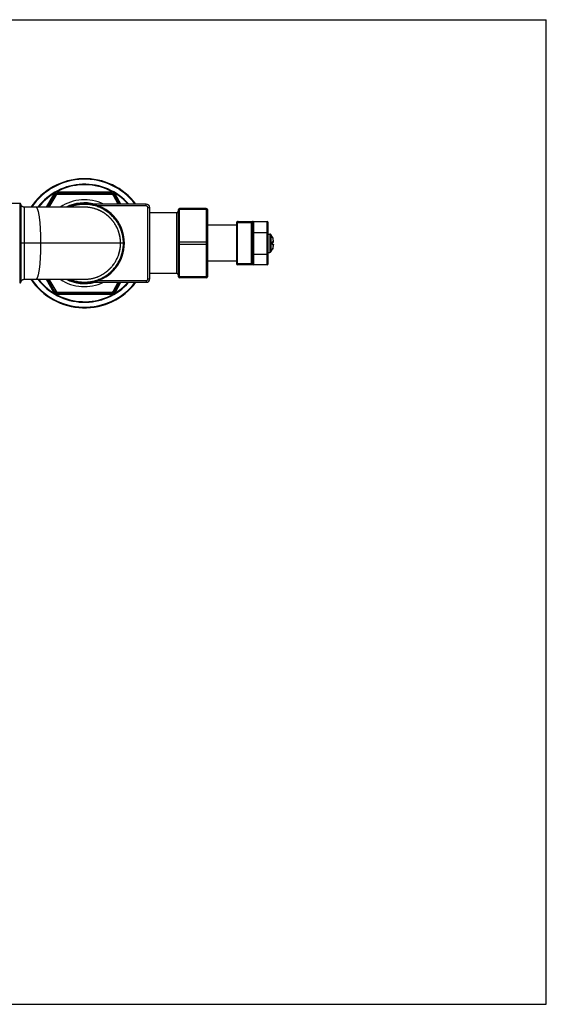
# Model space of a CAD drawing. Units: inches. Extents: x 0 to 11, y 0 to 8.5.
# Drawn here: x 6.5 to 11, y 0 to 8.5 of the extents above; entities that cross this region are included whole.
import ezdxf

# ---------------------------------------------------------------- set-up
doc = ezdxf.new("R2010")
doc.units = ezdxf.units.IN
doc.header["$LTSCALE"] = 0.605
doc.header["$MEASUREMENT"] = 0
doc.layers.get('0').update_dxf_attribs({"linetype": 'CONTINUOUS'})

msp = doc.modelspace()

# ---------------------------------------------------------------- linework, layer by layer
at = {"color": 7, "linetype": 'Continuous'}
for p, q in [((0, 8.5), (11, 8.5)), ((11, 0), (11, 8.5)), ((6.7495, 6.9916), (6.6859, 6.8816)), ((6.7581, 6.9866), (6.6975, 6.8816)), ((6.7668, 6.9816), (6.709, 6.8816)), ((6.7495, 6.9916), (6.7668, 6.9816)), ((6.7841, 7.0116), (6.7841, 6.9916)), ((7.2474, 7.0116), (6.7841, 7.0116)), ((7.2474, 7.0016), (6.7841, 7.0016)), ((7.2474, 6.9916), (6.7841, 6.9916)), ((7.2474, 6.9916), (7.2474, 7.0116)), ((7.2647, 6.9816), (7.2821, 6.9916)), ((7.3073, 6.9078), (7.2647, 6.9816)), ((7.3189, 6.9078), (7.2734, 6.9866)), ((7.3304, 6.9078), (7.2821, 6.9916)), ((6.4565, 6.9141), (6.3858, 6.9141)), ((6.4565, 6.9141), (6.4565, 6.5703)), ((6.4663, 6.906), (6.4663, 6.5703)), ((7.5483, 6.9078), (7.0809, 6.9078)), ((7.5483, 6.8928), (7.1347, 6.8928)), ((7.5483, 6.8928), (7.5483, 6.9078)), ((7.0166, 6.8816), (6.4958, 6.8816)), ((7.5633, 6.2628), (7.5633, 6.8778)), ((7.5633, 6.8778), (7.5783, 6.8778)), ((7.5783, 6.2628), (7.5783, 6.8778)), ((7.8108, 6.8328), (7.5783, 6.8328)), ((7.8108, 6.3078), (7.8108, 6.8328)), ((7.8258, 6.2803), (7.8258, 6.8603)), ((7.8358, 6.2703), (7.8358, 6.8703)), ((8.0658, 6.8703), (7.8358, 6.8703)), ((8.0658, 6.8603), (7.8358, 6.8603)), ((8.0658, 6.8703), (8.0658, 6.2703)), ((8.0758, 6.8603), (8.0758, 6.2803)), ((8.3263, 6.7266), (8.0758, 6.7266)), ((8.3263, 6.7478), (8.4638, 6.7478)), ((8.3263, 6.7478), (8.3263, 6.3928)), ((8.3333, 6.7478), (8.3333, 6.3928)), ((8.3363, 6.7578), (8.5913, 6.7578)), ((8.4567, 6.3928), (8.4567, 6.7478)), ((8.4638, 6.7478), (8.4638, 6.3928)), ((8.4738, 6.7578), (8.4738, 6.3828)), ((8.5913, 6.3828), (8.5913, 6.7578)), ((8.6013, 6.3928), (8.6013, 6.7478)), ((8.4638, 6.6643), (8.6013, 6.6643)), ((8.6013, 6.6493), (8.6151, 6.6493)), ((8.6151, 6.6493), (8.6151, 6.4914)), ((8.6229, 6.6456), (8.6229, 6.4951)), ((7.3595, 6.5703), (6.4565, 6.5703)), ((6.4565, 6.5703), (6.4565, 6.2266)), ((6.4663, 6.5703), (6.4663, 6.2347)), ((8.0658, 6.5803), (7.8358, 6.5803)), ((8.0658, 6.5603), (7.8358, 6.5603)), ((8.6358, 6.6259), (8.6357, 6.6259)), ((8.6357, 6.6259), (8.6363, 6.624)), ((8.6363, 6.5738), (8.6357, 6.5738)), ((8.6363, 6.5669), (8.6357, 6.5669)), ((8.6362, 6.6245), (8.6362, 6.6246)), ((8.6362, 6.6246), (8.6362, 6.6246)), ((8.6362, 6.6244), (8.6362, 6.6245)), ((8.6363, 6.6243), (8.6362, 6.6244)), ((8.6363, 6.6241), (8.6363, 6.6243)), ((8.6364, 6.624), (8.6363, 6.6241)), ((8.6363, 6.624), (8.6396, 6.6159)), ((8.6363, 6.5665), (8.6363, 6.5669)), ((8.6363, 6.5668), (8.6363, 6.5669)), ((8.6363, 6.5662), (8.6363, 6.5666)), ((8.6363, 6.566), (8.6363, 6.5663)), ((8.6363, 6.5657), (8.6363, 6.566)), ((8.6363, 6.5654), (8.6363, 6.5657)), ((8.6363, 6.5651), (8.6363, 6.5654)), ((8.6363, 6.5648), (8.6363, 6.5651)), ((8.6364, 6.5645), (8.6363, 6.5648)), ((8.6365, 6.6237), (8.6364, 6.624)), ((8.6364, 6.5643), (8.6364, 6.5646)), ((8.6364, 6.564), (8.6364, 6.5643)), ((8.6366, 6.6234), (8.6365, 6.6238)), ((8.6368, 6.623), (8.6366, 6.6235)), ((8.637, 6.6224), (8.6368, 6.623)), ((8.6373, 6.6217), (8.6369, 6.6226)), ((8.6369, 6.5617), (8.6369, 6.5619)), ((8.637, 6.5616), (8.6369, 6.5617)), ((8.6431, 6.5796), (8.637, 6.5791)), ((8.637, 6.5616), (8.6431, 6.5611)), ((8.6376, 6.6209), (8.6372, 6.6219)), ((8.6381, 6.6195), (8.6375, 6.621)), ((8.6388, 6.6178), (8.6381, 6.6196)), ((8.6396, 6.6159), (8.6388, 6.6179)), ((8.6476, 6.5852), (8.6396, 6.5845)), ((8.6396, 6.5562), (8.6476, 6.5555)), ((8.4638, 6.4763), (8.6013, 6.4763)), ((8.6013, 6.4914), (8.6151, 6.4914)), ((8.6364, 6.5169), (8.6357, 6.5147)), ((8.6357, 6.5147), (8.6358, 6.5147)), ((8.6362, 6.5162), (8.6363, 6.5163)), ((8.6362, 6.5161), (8.6362, 6.5162)), ((8.6362, 6.516), (8.6362, 6.5161)), ((8.6362, 6.5161), (8.6362, 6.5161)), ((8.6362, 6.516), (8.6362, 6.516)), ((8.6363, 6.5165), (8.6364, 6.5167)), ((8.6363, 6.5164), (8.6363, 6.5165)), ((8.6363, 6.5163), (8.6363, 6.5164)), ((8.6396, 6.5248), (8.6364, 6.5169)), ((8.6364, 6.5167), (8.6365, 6.5169)), ((8.6365, 6.5169), (8.6366, 6.5172)), ((8.6366, 6.5172), (8.6367, 6.5175)), ((8.6367, 6.5175), (8.6369, 6.5179)), ((8.6369, 6.5179), (8.6371, 6.5187)), ((8.6371, 6.5187), (8.6375, 6.5196)), ((8.6375, 6.5195), (8.6379, 6.5207)), ((8.6379, 6.5207), (8.6387, 6.5225)), ((8.6387, 6.5225), (8.6395, 6.5245)), ((8.6394, 6.5242), (8.6396, 6.5248)), ((8.3263, 6.4141), (8.0758, 6.4141)), ((8.4638, 6.3928), (8.3263, 6.3928)), ((8.5913, 6.3828), (8.3363, 6.3828)), ((7.8108, 6.3078), (7.5783, 6.3078)), ((6.4958, 6.2591), (7.0166, 6.2591)), ((6.6859, 6.2591), (6.7495, 6.1491)), ((6.6975, 6.2591), (6.7581, 6.1541)), ((6.709, 6.2591), (6.7668, 6.1591)), ((7.0809, 6.2328), (7.5483, 6.2328)), ((7.1347, 6.2478), (7.5483, 6.2478)), ((7.2647, 6.1591), (7.3073, 6.2328)), ((7.2734, 6.1541), (7.3189, 6.2328)), ((7.2821, 6.1491), (7.3304, 6.2328)), ((7.5483, 6.2478), (7.5483, 6.2328)), ((7.5633, 6.2628), (7.5783, 6.2628)), ((8.0658, 6.2803), (7.8358, 6.2803)), ((8.0658, 6.2703), (7.8358, 6.2703)), ((6.7495, 6.1491), (6.7668, 6.1591)), ((6.7841, 6.1291), (6.7841, 6.1491)), ((6.7841, 6.1491), (7.2474, 6.1491)), ((6.7841, 6.1391), (7.2474, 6.1391)), ((6.7841, 6.1291), (7.2474, 6.1291)), ((7.2474, 6.1291), (7.2474, 6.1491)), ((7.2647, 6.1591), (7.2821, 6.1491)), ((0, 0), (11, 0))]:
    msp.add_line(p, q, dxfattribs=at)
for points in [[(6.4663, 6.906), (6.4663, 6.9061), (6.4662, 6.9063), (6.4662, 6.9065), (6.4661, 6.9067), (6.4661, 6.9069), (6.466, 6.9071), (6.4659, 6.9073), (6.4659, 6.9075), (6.4658, 6.9078), (6.4657, 6.908), (6.4656, 6.9082), (6.4655, 6.9084), (6.4654, 6.9086), (6.4653, 6.9088), (6.4652, 6.909), (6.4651, 6.9092), (6.4649, 6.9094), (6.4648, 6.9097), (6.4646, 6.9099), (6.4645, 6.9101), (6.4643, 6.9103), (6.4642, 6.9105), (6.464, 6.9107), (6.4638, 6.9109), (6.4636, 6.9111), (6.4634, 6.9113), (6.4632, 6.9115), (6.463, 6.9116), (6.4628, 6.9118), (6.4626, 6.912), (6.4624, 6.9122), (6.4621, 6.9123), (6.4619, 6.9125), (6.4616, 6.9127), (6.4614, 6.9128), (6.4611, 6.9129), (6.4608, 6.9131), (6.4606, 6.9132), (6.4603, 6.9133), (6.46, 6.9135), (6.4597, 6.9136), (6.4594, 6.9137), (6.4591, 6.9137), (6.4588, 6.9138), (6.4584, 6.9139), (6.4581, 6.914), (6.4578, 6.914), (6.4574, 6.914), (6.4571, 6.9141), (6.4567, 6.9141), (6.4565, 6.9141)], [(6.4958, 6.8816), (6.4955, 6.8816), (6.4945, 6.8816), (6.4936, 6.8817), (6.4926, 6.8818), (6.4917, 6.8819), (6.4907, 6.882), (6.4898, 6.8822), (6.4888, 6.8824), (6.4879, 6.8826), (6.487, 6.8829), (6.4861, 6.8832), (6.4852, 6.8835), (6.4843, 6.8839), (6.4834, 6.8843), (6.4825, 6.8847), (6.4817, 6.8851), (6.4808, 6.8856), (6.48, 6.8861), (6.4792, 6.8866), (6.4784, 6.8871), (6.4776, 6.8877), (6.4769, 6.8883), (6.4761, 6.8889), (6.4754, 6.8895), (6.4747, 6.8902), (6.474, 6.8909), (6.4734, 6.8916), (6.4728, 6.8923), (6.4722, 6.8931), (6.4716, 6.8938), (6.471, 6.8946), (6.4705, 6.8954), (6.47, 6.8962), (6.4695, 6.8971), (6.4691, 6.8979), (6.4686, 6.8988), (6.4682, 6.8997), (6.4679, 6.9005), (6.4675, 6.9014), (6.4672, 6.9024), (6.4669, 6.9033), (6.4667, 6.9042), (6.4665, 6.9051), (6.4663, 6.906)], [(8.6362, 6.6246), (8.6362, 6.6247), (8.6362, 6.6247)], [(8.6362, 6.6247), (8.6362, 6.6247), (8.6362, 6.6247), (8.6362, 6.6247)], [(8.6363, 6.5738), (8.6363, 6.5739), (8.6363, 6.5742), (8.6363, 6.5744), (8.6363, 6.5747), (8.6363, 6.575), (8.6363, 6.5753), (8.6363, 6.5756), (8.6363, 6.5759), (8.6364, 6.5761), (8.6364, 6.5764), (8.6364, 6.5767), (8.6365, 6.5769), (8.6365, 6.5772), (8.6365, 6.5774), (8.6366, 6.5777), (8.6366, 6.5779), (8.6367, 6.5781), (8.6367, 6.5783), (8.6368, 6.5785), (8.6368, 6.5786), (8.6369, 6.5788), (8.6369, 6.579), (8.637, 6.5791), (8.637, 6.5792), (8.6371, 6.5793), (8.6371, 6.5794), (8.6371, 6.5795), (8.6372, 6.5796), (8.6372, 6.5797), (8.6372, 6.5797), (8.6373, 6.5798), (8.6373, 6.5798), (8.6373, 6.5798)], [(8.6366, 6.5628), (8.6366, 6.563), (8.6365, 6.5633), (8.6365, 6.5635), (8.6365, 6.5638), (8.6364, 6.564)], [(8.6369, 6.5619), (8.6368, 6.562), (8.6368, 6.5622), (8.6367, 6.5624), (8.6367, 6.5626), (8.6366, 6.5628), (8.6366, 6.563)], [(8.6373, 6.5609), (8.6373, 6.5609), (8.6373, 6.5609), (8.6373, 6.5609), (8.6373, 6.5609), (8.6372, 6.561), (8.6372, 6.561), (8.6372, 6.5611), (8.6371, 6.5611), (8.6371, 6.5612), (8.6371, 6.5613), (8.637, 6.5614), (8.637, 6.5616)], [(8.6362, 6.516), (8.6362, 6.516), (8.6362, 6.516), (8.6362, 6.516), (8.6362, 6.516), (8.6362, 6.516)], [(6.4565, 6.2266), (6.4569, 6.2266), (6.4573, 6.2266), (6.4577, 6.2267), (6.4581, 6.2267), (6.4584, 6.2268), (6.4588, 6.2269), (6.4592, 6.227), (6.4596, 6.2271), (6.4599, 6.2272), (6.4603, 6.2273), (6.4606, 6.2275), (6.4609, 6.2276), (6.4613, 6.2278), (6.4616, 6.228), (6.4619, 6.2282), (6.4622, 6.2284), (6.4624, 6.2286), (6.4627, 6.2288), (6.463, 6.229), (6.4632, 6.2292), (6.4635, 6.2294), (6.4637, 6.2297), (6.4639, 6.2299), (6.4641, 6.2301), (6.4643, 6.2304), (6.4645, 6.2306), (6.4647, 6.2309), (6.4648, 6.2311), (6.465, 6.2314), (6.4652, 6.2316), (6.4653, 6.2319), (6.4654, 6.2321), (6.4655, 6.2324), (6.4657, 6.2326), (6.4658, 6.2329), (6.4659, 6.2331), (6.4659, 6.2334), (6.466, 6.2336), (6.4661, 6.2339), (6.4662, 6.2341), (6.4662, 6.2344), (6.4663, 6.2346), (6.4663, 6.2347)], [(6.4663, 6.2347), (6.4665, 6.2356), (6.4667, 6.2365), (6.4669, 6.2374), (6.4672, 6.2383), (6.4675, 6.2392), (6.4679, 6.2401), (6.4682, 6.241), (6.4686, 6.2419), (6.4691, 6.2428), (6.4695, 6.2436), (6.47, 6.2444), (6.4705, 6.2453), (6.471, 6.2461), (6.4716, 6.2468), (6.4722, 6.2476), (6.4728, 6.2484), (6.4734, 6.2491), (6.474, 6.2498), (6.4747, 6.2505), (6.4754, 6.2511), (6.4761, 6.2518), (6.4769, 6.2524), (6.4776, 6.253), (6.4784, 6.2536), (6.4792, 6.2541), (6.48, 6.2546), (6.4808, 6.2551), (6.4817, 6.2556), (6.4825, 6.256), (6.4834, 6.2564), (6.4843, 6.2568), (6.4852, 6.2572), (6.4861, 6.2575), (6.487, 6.2578), (6.4879, 6.2581), (6.4888, 6.2583), (6.4898, 6.2585), (6.4907, 6.2587), (6.4917, 6.2588), (6.4926, 6.2589), (6.4936, 6.259), (6.4945, 6.2591), (6.4955, 6.2591), (6.4958, 6.2591)]]:
    msp.add_lwpolyline(points, dxfattribs=at)
for centre, radius, start, end in [((7.0158, 6.5703), 0.5575, 37.25728, 146.05978), ((7.0158, 6.5703), 0.5525, 37.65486, 145.7123), ((7.0158, 6.5703), 0.5098, 41.45606, 142.37075), ((7.0158, 6.5703), 0.5048, 41.95927, 141.93458), ((6.7841, 6.9716), 0.04, 90, 150), ((6.7841, 6.9716), 0.03, 90, 150), ((6.7841, 6.9716), 0.02, 90, 150), ((7.2474, 6.9716), 0.04, 30, 90), ((7.2474, 6.9716), 0.03, 30, 90), ((7.2474, 6.9716), 0.02, 30, 90), ((7.0158, 6.5703), 0.375, 64.16301, 123.89719), ((7.0158, 6.5703), 0.349, 75.24597, 116.89678), ((7.0158, 6.5703), 0.3438, 244.88906, 115.11094), ((7.5483, 6.8778), 0.03, 0, 90), ((7.5483, 6.8778), 0.015, 0, 90), ((7.0158, 6.5766), 0.305, 89.84371, 90.00514), ((7.0156, 6.5735), 0.3081, 79.45688, 89.82028), ((7.8108, 6.8478), 0.015, 270, 360), ((7.8358, 6.8603), 0.01, 90, 180), ((8.0658, 6.8603), 0.01, 0, 90), ((8.3363, 6.7478), 0.01, 90, 180), ((8.4738, 6.7478), 0.01, 90, 180), ((8.4644, 6.752), 0.00588, 90.00247, 96.02225), ((8.5913, 6.7478), 0.01, 0, 90), ((8.6151, 6.6393), 0.01, 38.94285, 90), ((8.5298, 6.5703), 0.1197, 27.68469, 38.94285), ((7.0229, 6.5703), 0.3041, 0.01996, 6.22825), ((7.0229, 6.5704), 0.3041, 353.79599, 359.98381), ((8.6313, 6.6236), 0.005, 10.09318, 27.67443), ((8.5249, 6.5703), 0.1109, 358.21388, 1.78612), ((8.6314, 6.6236), 0.005, 6.87329, 27.68469), ((8.5251, 6.5703), 0.1112, 358.21388, 1.78612), ((8.5286, 6.5704), 0.1199, 7.12475, 22.3028), ((8.5286, 6.5704), 0.1199, 7.12482, 22.3029), ((8.5286, 6.5703), 0.1199, 337.6972, 352.87525), ((8.5286, 6.5703), 0.1199, 337.6971, 352.87518), ((8.6427, 6.5846), 0.005, 275, 7.12657), ((8.6427, 6.5561), 0.005, 352.87343, 84.99993), ((8.6427, 6.5562), 0.00492, 76.73385, 84.99896), ((8.6151, 6.5014), 0.01, 270, 321.05715), ((8.5298, 6.5703), 0.1197, 321.05715, 332.31531), ((8.6313, 6.5171), 0.005, 332.32557, 349.90663), ((8.6314, 6.5171), 0.005, 332.31531, 353.12876), ((8.3363, 6.3928), 0.01, 180, 270), ((8.4738, 6.3928), 0.01, 180, 270), ((8.4644, 6.3887), 0.00588, 263.97775, 269.99753), ((8.5913, 6.3928), 0.01, 270, 360), ((7.8108, 6.2928), 0.015, 0, 90), ((7.0158, 6.5703), 0.5575, 213.94022, 322.74272), ((7.0158, 6.5703), 0.5525, 214.2877, 322.34514), ((7.0158, 6.5703), 0.5098, 217.62925, 318.54394), ((7.0158, 6.5703), 0.5048, 218.06542, 318.04073), ((7.0158, 6.5703), 0.375, 236.10281, 295.83699), ((7.0158, 6.5703), 0.349, 243.10322, 284.75403), ((7.0158, 6.5641), 0.305, 269.99539, 270.15625), ((7.0156, 6.567), 0.3079, 270.17699, 280.03489), ((7.5483, 6.2628), 0.03, 270, 360), ((7.5483, 6.2628), 0.015, 270, 360), ((7.8358, 6.2803), 0.01, 180, 270), ((8.0658, 6.2803), 0.01, 270, 360), ((6.7841, 6.1691), 0.04, 210, 270), ((6.7841, 6.1691), 0.03, 210, 270), ((6.7841, 6.1691), 0.02, 210, 270), ((7.2474, 6.1691), 0.02, 270, 330), ((7.2474, 6.1691), 0.03, 270, 330), ((7.2474, 6.1691), 0.04, 270, 330)]:
    msp.add_arc(centre, radius, start, end, dxfattribs=at)
for points, knots in [([(7.3514, 6.5703), (7.3514, 6.5772), (7.3511, 6.5874), (7.35, 6.601), (7.3486, 6.6146), (7.3459, 6.6315), (7.3423, 6.6482), (7.3388, 6.6614), (7.3349, 6.6745), (7.3292, 6.6906), (7.3213, 6.7095), (7.3122, 6.7279), (7.3021, 6.7457), (7.2908, 6.7628), (7.2786, 6.7792), (7.2653, 6.7949), (7.2511, 6.8097), (7.2361, 6.8236), (7.2202, 6.8366), (7.2036, 6.8486), (7.1863, 6.8596), (7.1683, 6.8694), (7.1498, 6.8782), (7.1308, 6.8858), (7.1113, 6.8923), (7.0915, 6.8975), (7.0714, 6.9015), (7.0511, 6.9043), (7.0307, 6.9058), (7.0102, 6.9061), (6.9897, 6.9052), (6.9693, 6.9029), (6.9491, 6.8995), (6.9291, 6.8948), (6.9095, 6.8889), (6.8967, 6.8842), (6.8904, 6.8816)], [0, 0, 0, 0, 0.03125, 0.046877, 0.062503, 0.093753, 0.125003, 0.140629, 0.156256, 0.187506, 0.218756, 0.250005, 0.281255, 0.312505, 0.343755, 0.375005, 0.406254, 0.437504, 0.468754, 0.500004, 0.531254, 0.562503, 0.593753, 0.625003, 0.656253, 0.687502, 0.718752, 0.750002, 0.781252, 0.812501, 0.843751, 0.875001, 0.906251, 0.9375, 0.96875, 1, 1, 1, 1]), ([(6.4958, 6.8816), (6.4958, 6.8811), (6.4958, 6.8799), (6.4958, 6.8779), (6.4957, 6.8739), (6.4957, 6.8671), (6.4957, 6.8568), (6.4957, 6.8437), (6.4957, 6.8212), (6.4956, 6.7873), (6.4956, 6.7408), (6.4957, 6.6877), (6.4957, 6.6302), (6.4958, 6.5906), (6.4958, 6.5703)], [0, 0, 0, 0, 0.004898, 0.010982, 0.019455, 0.04346, 0.076702, 0.118899, 0.169541, 0.293986, 0.445381, 0.617871, 0.80513, 1, 1, 1, 1]), ([(6.6395, 6.5703), (6.6395, 6.5805), (6.6394, 6.6008), (6.6389, 6.6309), (6.6379, 6.6604), (6.6367, 6.6891), (6.6353, 6.7123), (6.6339, 6.7302), (6.6329, 6.7431), (6.6317, 6.7556), (6.6304, 6.7676), (6.6291, 6.7792), (6.6277, 6.7903), (6.6262, 6.8008), (6.6246, 6.8108), (6.623, 6.8201), (6.6213, 6.8289), (6.6195, 6.8371), (6.6179, 6.8435), (6.6167, 6.8483), (6.6157, 6.8517), (6.6147, 6.8548), (6.6138, 6.8579), (6.6128, 6.8607), (6.6118, 6.8633), (6.6108, 6.8658), (6.6098, 6.8681), (6.6087, 6.8703), (6.6077, 6.8722), (6.6066, 6.874), (6.6056, 6.8756), (6.6045, 6.877), (6.6035, 6.8782), (6.6024, 6.8792), (6.6014, 6.8801), (6.6003, 6.8808), (6.5992, 6.8812), (6.5981, 6.8815), (6.5974, 6.8816), (6.597, 6.8816)], [0, 0, 0, 0, 0.095359, 0.189814, 0.282478, 0.372462, 0.458906, 0.500558, 0.541039, 0.580257, 0.618117, 0.654529, 0.689402, 0.722649, 0.754208, 0.784021, 0.812032, 0.838186, 0.862432, 0.873825, 0.884723, 0.895122, 0.905016, 0.914403, 0.923283, 0.931658, 0.939532, 0.94691, 0.953797, 0.960202, 0.966136, 0.971615, 0.976657, 0.98129, 0.98555, 0.989482, 0.993148, 0.996624, 1, 1, 1, 1]), ([(7.327, 6.5703), (7.327, 6.5754), (7.3267, 6.5856), (7.3256, 6.6008), (7.3236, 6.616), (7.32, 6.636), (7.3137, 6.6607), (7.3031, 6.6895), (7.2899, 6.7171), (7.274, 6.7433), (7.2587, 6.7637), (7.2454, 6.7792), (7.2348, 6.7902), (7.2238, 6.8007), (7.2122, 6.8107), (7.2002, 6.8201), (7.1836, 6.8319), (7.1619, 6.845), (7.1391, 6.8559), (7.1203, 6.8633), (7.1059, 6.8681), (7.0913, 6.8722), (7.0766, 6.8756), (7.0617, 6.8782), (7.0467, 6.8801), (7.0317, 6.8813), (7.0216, 6.8816), (7.0166, 6.8816)], [0, 0, 0, 0, 0.031307, 0.062621, 0.093948, 0.125289, 0.187999, 0.25076, 0.313559, 0.376376, 0.439171, 0.470556, 0.501919, 0.533258, 0.564571, 0.595858, 0.627117, 0.689523, 0.751795, 0.782892, 0.813962, 0.845009, 0.876036, 0.907046, 0.93804, 0.969023, 1, 1, 1, 1]), ([(7.3252, 6.6033), (7.3243, 6.6115), (7.3218, 6.628), (7.3171, 6.6482), (7.3124, 6.6642), (7.3083, 6.676), (7.3038, 6.6876), (7.2989, 6.699), (7.2934, 6.7103), (7.2856, 6.7249), (7.2748, 6.7427), (7.2625, 6.7595), (7.252, 6.7723), (7.2437, 6.7817), (7.2351, 6.7906), (7.226, 6.7993), (7.2167, 6.8075), (7.2038, 6.818), (7.187, 6.8302), (7.1692, 6.841), (7.1545, 6.8487), (7.1432, 6.8541), (7.1318, 6.859), (7.1201, 6.8635), (7.1083, 6.8674), (7.0923, 6.8721), (7.0802, 6.8749), (7.072, 6.8764)], [0, 0, 0, 0, 0.062492, 0.124985, 0.156238, 0.187491, 0.218743, 0.249996, 0.281249, 0.312502, 0.374995, 0.437488, 0.468741, 0.499994, 0.531246, 0.562499, 0.593752, 0.625005, 0.687498, 0.749991, 0.781244, 0.812496, 0.843749, 0.875002, 0.906255, 0.937507, 1, 1, 1, 1]), ([(7.8258, 6.8553), (7.8258, 6.8555), (7.8258, 6.8558), (7.8259, 6.8563), (7.8262, 6.8568), (7.8265, 6.8573), (7.8269, 6.8577), (7.8275, 6.8581), (7.828, 6.8585), (7.8287, 6.8589), (7.8294, 6.8592), (7.8302, 6.8595), (7.8311, 6.8598), (7.8323, 6.86), (7.8338, 6.8603), (7.8351, 6.8603), (7.8358, 6.8603)], [0, 0, 0, 0, 0.040681, 0.08251, 0.126489, 0.173422, 0.223864, 0.278143, 0.336389, 0.39857, 0.464523, 0.533975, 0.60657, 0.681881, 0.83863, 1, 1, 1, 1]), ([(8.0758, 6.8553), (8.0758, 6.8555), (8.0757, 6.8558), (8.0756, 6.8563), (8.0753, 6.8568), (8.075, 6.8573), (8.0746, 6.8577), (8.0741, 6.8581), (8.0735, 6.8585), (8.0728, 6.8589), (8.0721, 6.8592), (8.0713, 6.8595), (8.0705, 6.8598), (8.0693, 6.86), (8.0677, 6.8603), (8.0664, 6.8603), (8.0658, 6.8603)], [0, 0, 0, 0, 0.040681, 0.08251, 0.126489, 0.173422, 0.223864, 0.278143, 0.336389, 0.39857, 0.464523, 0.533975, 0.60657, 0.681881, 0.83863, 1, 1, 1, 1]), ([(8.3409, 6.7578), (8.3407, 6.7578), (8.3402, 6.7578), (8.3394, 6.7577), (8.3387, 6.7574), (8.338, 6.7571), (8.3373, 6.7567), (8.3364, 6.756), (8.3355, 6.7549), (8.3347, 6.7537), (8.3342, 6.7526), (8.3337, 6.7514), (8.3334, 6.7498), (8.3333, 6.7485), (8.3333, 6.7478)], [0, 0, 0, 0, 0.054053, 0.108474, 0.163593, 0.21972, 0.2771, 0.335921, 0.458144, 0.586741, 0.653285, 0.721075, 0.859439, 1, 1, 1, 1]), ([(8.4638, 6.7578), (8.4635, 6.7578), (8.4631, 6.7577), (8.4624, 6.7575), (8.4617, 6.7572), (8.4608, 6.7567), (8.4598, 6.7559), (8.4587, 6.7546), (8.4579, 6.7531), (8.4572, 6.7515), (8.4568, 6.7497), (8.4567, 6.7485), (8.4567, 6.7478)], [0, 0, 0, 0, 0.053935, 0.108453, 0.163845, 0.220346, 0.337218, 0.46007, 0.58885, 0.722753, 0.860392, 1, 1, 1, 1]), ([(6.4958, 6.5703), (6.4958, 6.5602), (6.4958, 6.54), (6.4957, 6.5099), (6.4957, 6.4804), (6.4957, 6.4518), (6.4957, 6.4243), (6.4956, 6.3983), (6.4956, 6.3738), (6.4956, 6.3546), (6.4956, 6.3402), (6.4956, 6.3303), (6.4957, 6.3209), (6.4957, 6.3121), (6.4957, 6.3039), (6.4957, 6.2963), (6.4957, 6.2894), (6.4957, 6.2832), (6.4957, 6.2784), (6.4957, 6.275), (6.4957, 6.2727), (6.4957, 6.2705), (6.4957, 6.2686), (6.4957, 6.2668), (6.4957, 6.2652), (6.4957, 6.2638), (6.4958, 6.2626), (6.4958, 6.2617), (6.4958, 6.261), (6.4958, 6.2606), (6.4958, 6.2603), (6.4958, 6.26), (6.4958, 6.2597), (6.4958, 6.2595), (6.4958, 6.2594), (6.4958, 6.2593), (6.4958, 6.2592), (6.4958, 6.2592), (6.4958, 6.2592), (6.4958, 6.2591), (6.4958, 6.2591), (6.4958, 6.2591), (6.4958, 6.2591), (6.4958, 6.2591), (6.4958, 6.2591), (6.4958, 6.2591)], [0, 0, 0, 0, 0.097924, 0.194873, 0.289914, 0.382134, 0.470638, 0.554626, 0.63334, 0.706021, 0.739861, 0.771926, 0.80215, 0.830466, 0.856808, 0.881108, 0.903296, 0.923304, 0.941066, 0.949092, 0.956545, 0.96342, 0.969715, 0.975425, 0.980549, 0.985082, 0.98902, 0.992362, 0.993808, 0.995104, 0.996248, 0.997242, 0.998083, 0.998773, 0.99906, 0.99931, 0.999521, 0.999693, 0.999827, 0.99988, 0.999923, 0.999957, 0.999981, 0.999995, 1, 1, 1, 1]), ([(6.597, 6.2591), (6.5974, 6.2591), (6.5981, 6.2592), (6.5992, 6.2594), (6.6003, 6.2599), (6.6014, 6.2606), (6.6024, 6.2615), (6.6035, 6.2625), (6.6045, 6.2637), (6.6056, 6.2651), (6.6066, 6.2667), (6.6077, 6.2685), (6.6087, 6.2704), (6.6098, 6.2725), (6.6108, 6.2749), (6.6118, 6.2773), (6.6128, 6.28), (6.6138, 6.2828), (6.6147, 6.2858), (6.6157, 6.289), (6.6167, 6.2924), (6.6179, 6.2972), (6.6195, 6.3036), (6.6213, 6.3118), (6.623, 6.3205), (6.6246, 6.3299), (6.6262, 6.3399), (6.6277, 6.3504), (6.6291, 6.3615), (6.6304, 6.373), (6.6317, 6.3851), (6.6329, 6.3976), (6.6339, 6.4105), (6.6353, 6.4284), (6.6367, 6.4516), (6.6379, 6.4803), (6.6389, 6.5098), (6.6394, 6.5399), (6.6395, 6.5602), (6.6395, 6.5703)], [0, 0, 0, 0, 0.003376, 0.006852, 0.010518, 0.01445, 0.01871, 0.023343, 0.028385, 0.033864, 0.039798, 0.046203, 0.05309, 0.060468, 0.068342, 0.076717, 0.085597, 0.094984, 0.104878, 0.115277, 0.126175, 0.137568, 0.161814, 0.187968, 0.215979, 0.245792, 0.277351, 0.310598, 0.345471, 0.381883, 0.419743, 0.458961, 0.499442, 0.541094, 0.627538, 0.717522, 0.810186, 0.904641, 1, 1, 1, 1]), ([(6.8904, 6.2591), (6.8967, 6.2565), (6.9095, 6.2518), (6.9292, 6.2459), (6.9491, 6.2412), (6.9693, 6.2377), (6.9897, 6.2355), (7.0102, 6.2346), (7.0307, 6.2348), (7.0511, 6.2364), (7.068, 6.2387), (7.0815, 6.2412), (7.0948, 6.2441), (7.1113, 6.2484), (7.1308, 6.2549), (7.1498, 6.2625), (7.1683, 6.2713), (7.1863, 6.2811), (7.2036, 6.2921), (7.2202, 6.3041), (7.2361, 6.3171), (7.2511, 6.331), (7.2653, 6.3458), (7.2786, 6.3614), (7.2908, 6.3779), (7.3021, 6.395), (7.3122, 6.4128), (7.3198, 6.4281), (7.3253, 6.4406), (7.3304, 6.4533), (7.336, 6.4694), (7.3407, 6.4859), (7.3438, 6.4992), (7.3465, 6.5126), (7.3491, 6.5294), (7.351, 6.5499), (7.3514, 6.5635), (7.3514, 6.5703)], [0, 0, 0, 0, 0.03125, 0.062499, 0.093749, 0.124999, 0.156248, 0.187498, 0.218748, 0.249997, 0.281247, 0.296873, 0.3125, 0.34375, 0.374999, 0.406249, 0.437499, 0.468748, 0.499998, 0.531248, 0.562497, 0.593747, 0.624997, 0.656246, 0.687496, 0.718746, 0.749996, 0.781245, 0.796872, 0.812499, 0.843748, 0.874998, 0.890625, 0.906251, 0.937501, 0.96875, 1, 1, 1, 1]), ([(7.0166, 6.2591), (7.0216, 6.2591), (7.0317, 6.2594), (7.0467, 6.2606), (7.0617, 6.2625), (7.0766, 6.2651), (7.0913, 6.2685), (7.1059, 6.2726), (7.1203, 6.2774), (7.1391, 6.2848), (7.1619, 6.2957), (7.1836, 6.3088), (7.2002, 6.3206), (7.2122, 6.33), (7.2238, 6.3399), (7.2348, 6.3505), (7.2454, 6.3615), (7.2587, 6.377), (7.274, 6.3974), (7.2899, 6.4236), (7.3031, 6.4512), (7.3137, 6.48), (7.32, 6.5047), (7.3236, 6.5247), (7.3256, 6.5399), (7.3267, 6.5551), (7.327, 6.5653), (7.327, 6.5703)], [0, 0, 0, 0, 0.030977, 0.06196, 0.092954, 0.123964, 0.154991, 0.186038, 0.217108, 0.248205, 0.310477, 0.372883, 0.404142, 0.435429, 0.466742, 0.498081, 0.529444, 0.560829, 0.623624, 0.686441, 0.74924, 0.812001, 0.874711, 0.906052, 0.937379, 0.968693, 1, 1, 1, 1]), ([(7.8258, 6.5753), (7.8258, 6.5755), (7.8258, 6.5758), (7.8259, 6.5763), (7.8262, 6.5768), (7.8265, 6.5773), (7.8269, 6.5777), (7.8275, 6.5781), (7.828, 6.5785), (7.8287, 6.5789), (7.8294, 6.5792), (7.8302, 6.5795), (7.8311, 6.5798), (7.8323, 6.58), (7.8338, 6.5803), (7.8351, 6.5803), (7.8358, 6.5803)], [0, 0, 0, 0, 0.040681, 0.08251, 0.126489, 0.173422, 0.223864, 0.278143, 0.336389, 0.39857, 0.464523, 0.533975, 0.60657, 0.681881, 0.83863, 1, 1, 1, 1]), ([(7.8258, 6.5653), (7.8258, 6.5652), (7.8258, 6.5648), (7.8259, 6.5644), (7.8262, 6.5639), (7.8265, 6.5634), (7.8269, 6.563), (7.8275, 6.5625), (7.828, 6.5622), (7.8287, 6.5618), (7.8294, 6.5615), (7.8302, 6.5612), (7.8311, 6.5609), (7.8323, 6.5606), (7.8338, 6.5604), (7.8351, 6.5603), (7.8358, 6.5603)], [0, 0, 0, 0, 0.040681, 0.08251, 0.126489, 0.173422, 0.223864, 0.278143, 0.336389, 0.39857, 0.464523, 0.533975, 0.60657, 0.681881, 0.83863, 1, 1, 1, 1]), ([(8.0758, 6.5753), (8.0758, 6.5755), (8.0757, 6.5758), (8.0756, 6.5763), (8.0753, 6.5768), (8.075, 6.5773), (8.0746, 6.5777), (8.0741, 6.5781), (8.0735, 6.5785), (8.0728, 6.5789), (8.0721, 6.5792), (8.0713, 6.5795), (8.0705, 6.5798), (8.0693, 6.58), (8.0677, 6.5803), (8.0664, 6.5803), (8.0658, 6.5803)], [0, 0, 0, 0, 0.040681, 0.08251, 0.126489, 0.173422, 0.223864, 0.278143, 0.336389, 0.39857, 0.464523, 0.533975, 0.60657, 0.681881, 0.83863, 1, 1, 1, 1]), ([(8.0758, 6.5653), (8.0758, 6.5652), (8.0757, 6.5648), (8.0756, 6.5644), (8.0753, 6.5639), (8.075, 6.5634), (8.0746, 6.563), (8.0741, 6.5625), (8.0735, 6.5622), (8.0728, 6.5618), (8.0721, 6.5615), (8.0713, 6.5612), (8.0705, 6.5609), (8.0693, 6.5606), (8.0677, 6.5604), (8.0664, 6.5603), (8.0658, 6.5603)], [0, 0, 0, 0, 0.040681, 0.08251, 0.126489, 0.173422, 0.223864, 0.278143, 0.336389, 0.39857, 0.464523, 0.533975, 0.60657, 0.681881, 0.83863, 1, 1, 1, 1]), ([(8.6363, 6.58), (8.6362, 6.5795), (8.636, 6.5785), (8.6358, 6.577), (8.6357, 6.5754), (8.6357, 6.5743), (8.6357, 6.5738)], [0, 0, 0, 0, 0.230457, 0.477203, 0.735544, 1, 1, 1, 1]), ([(8.6357, 6.5669), (8.6357, 6.5663), (8.6357, 6.5652), (8.6358, 6.5636), (8.636, 6.5621), (8.6362, 6.5611), (8.6364, 6.5606)], [0, 0, 0, 0, 0.264949, 0.523564, 0.77019, 1, 1, 1, 1]), ([(8.6396, 6.5845), (8.6395, 6.5845), (8.6393, 6.5845), (8.639, 6.5844), (8.6386, 6.5842), (8.6381, 6.5838), (8.6377, 6.5832), (8.6373, 6.5826), (8.637, 6.582), (8.6368, 6.5814), (8.6366, 6.5808), (8.6364, 6.5803), (8.6363, 6.58)], [0, 0, 0, 0, 0.041502, 0.084072, 0.174733, 0.276328, 0.391424, 0.521309, 0.666327, 0.744453, 0.826201, 1, 1, 1, 1]), ([(8.6364, 6.5606), (8.6364, 6.5603), (8.6366, 6.5597), (8.637, 6.5588), (8.6373, 6.5581), (8.6377, 6.5574), (8.6381, 6.5569), (8.6386, 6.5565), (8.639, 6.5563), (8.6393, 6.5562), (8.6395, 6.5562), (8.6396, 6.5562)], [0, 0, 0, 0, 0.173543, 0.333128, 0.477944, 0.607708, 0.72282, 0.824579, 0.915544, 0.958298, 1, 1, 1, 1]), ([(8.6371, 6.5795), (8.6373, 6.5796), (8.6377, 6.5799), (8.6383, 6.5803), (8.6387, 6.5809), (8.6391, 6.5816), (8.6394, 6.5823), (8.6396, 6.583), (8.6396, 6.5838), (8.6396, 6.5843), (8.6396, 6.5845)], [0, 0, 0, 0, 0.120564, 0.242446, 0.365784, 0.490575, 0.616686, 0.743866, 0.87177, 1, 1, 1, 1]), ([(8.6371, 6.5612), (8.6373, 6.5611), (8.6377, 6.5608), (8.6383, 6.5603), (8.6387, 6.5598), (8.6391, 6.5591), (8.6394, 6.5584), (8.6396, 6.5577), (8.6396, 6.5569), (8.6396, 6.5564), (8.6396, 6.5562)], [0, 0, 0, 0, 0.120564, 0.242446, 0.365784, 0.490575, 0.616686, 0.743866, 0.87177, 1, 1, 1, 1]), ([(8.6396, 6.6159), (8.6396, 6.6159), (8.6396, 6.6159), (8.6396, 6.6159), (8.6396, 6.6159), (8.6396, 6.6159)], [0, 0, 0, 0, 0.319188, 0.610134, 1, 1, 1, 1]), ([(8.6431, 6.5796), (8.6435, 6.5797), (8.6441, 6.5798), (8.645, 6.5802), (8.6459, 6.5807), (8.6466, 6.5814), (8.6471, 6.5823), (8.6475, 6.5832), (8.6477, 6.5842), (8.6477, 6.5849), (8.6476, 6.5852)], [0, 0, 0, 0, 0.12451, 0.249091, 0.373819, 0.498729, 0.623834, 0.749116, 0.874523, 1, 1, 1, 1]), ([(8.6438, 6.5609), (8.6441, 6.5609), (8.6447, 6.5607), (8.6455, 6.5602), (8.6462, 6.5596), (8.6468, 6.5589), (8.6472, 6.5581), (8.6475, 6.5573), (8.6477, 6.5564), (8.6477, 6.5558), (8.6476, 6.5555)], [0, 0, 0, 0, 0.124501, 0.249115, 0.37388, 0.498819, 0.623934, 0.749201, 0.874571, 1, 1, 1, 1]), ([(8.6477, 6.5852), (8.6477, 6.5852), (8.6477, 6.5852), (8.6477, 6.5852), (8.6476, 6.5852), (8.6476, 6.5852), (8.6476, 6.5852), (8.6476, 6.5852)], [0, 0, 0, 0, 0.026244, 0.076816, 0.264741, 0.572203, 1, 1, 1, 1]), ([(8.6477, 6.5555), (8.6477, 6.5555), (8.6477, 6.5555), (8.6477, 6.5555), (8.6476, 6.5555), (8.6476, 6.5555), (8.6476, 6.5555), (8.6476, 6.5555)], [0, 0, 0, 0, 0.026247, 0.076822, 0.264749, 0.572209, 1, 1, 1, 1]), ([(7.0693, 6.2638), (7.0775, 6.2653), (7.0898, 6.2679), (7.1059, 6.2725), (7.1179, 6.2764), (7.1296, 6.2808), (7.1412, 6.2857), (7.1526, 6.291), (7.1674, 6.2987), (7.1854, 6.3095), (7.2025, 6.3216), (7.2155, 6.3321), (7.225, 6.3404), (7.2341, 6.3491), (7.2428, 6.3581), (7.2512, 6.3674), (7.2619, 6.3803), (7.2742, 6.3972), (7.2852, 6.4151), (7.2931, 6.4298), (7.2986, 6.4411), (7.3036, 6.4526), (7.3082, 6.4643), (7.3123, 6.4762), (7.3171, 6.4923), (7.3218, 6.5126), (7.3243, 6.5292), (7.3252, 6.5375)], [0, 0, 0, 0, 0.062493, 0.093745, 0.124998, 0.156251, 0.187504, 0.218757, 0.250009, 0.312502, 0.374995, 0.406248, 0.437501, 0.468754, 0.500006, 0.531259, 0.562512, 0.625005, 0.687498, 0.718751, 0.750004, 0.781257, 0.812509, 0.843762, 0.875015, 0.937508, 1, 1, 1, 1]), ([(8.6396, 6.5248), (8.6396, 6.5248), (8.6396, 6.5248), (8.6396, 6.5248), (8.6396, 6.5248), (8.6396, 6.5248)], [0, 0, 0, 0, 0.319155, 0.610106, 1, 1, 1, 1]), ([(8.3409, 6.3828), (8.3407, 6.3828), (8.3402, 6.3829), (8.3394, 6.383), (8.3387, 6.3833), (8.338, 6.3836), (8.3373, 6.384), (8.3364, 6.3847), (8.3355, 6.3858), (8.3347, 6.387), (8.3342, 6.3881), (8.3337, 6.3893), (8.3334, 6.3909), (8.3333, 6.3922), (8.3333, 6.3928)], [0, 0, 0, 0, 0.054053, 0.108474, 0.163593, 0.21972, 0.2771, 0.335921, 0.458144, 0.586741, 0.653285, 0.721075, 0.859439, 1, 1, 1, 1]), ([(8.4638, 6.3829), (8.4635, 6.3829), (8.4631, 6.383), (8.4624, 6.3832), (8.4617, 6.3835), (8.4608, 6.384), (8.4598, 6.3848), (8.4587, 6.3861), (8.4579, 6.3875), (8.4572, 6.3892), (8.4568, 6.391), (8.4567, 6.3922), (8.4567, 6.3928)], [0, 0, 0, 0, 0.053935, 0.108453, 0.163845, 0.220346, 0.337218, 0.46007, 0.58885, 0.722753, 0.860392, 1, 1, 1, 1]), ([(7.8258, 6.2853), (7.8258, 6.2852), (7.8258, 6.2848), (7.8259, 6.2844), (7.8262, 6.2839), (7.8265, 6.2834), (7.8269, 6.283), (7.8275, 6.2825), (7.828, 6.2822), (7.8287, 6.2818), (7.8294, 6.2815), (7.8302, 6.2812), (7.8311, 6.2809), (7.8323, 6.2806), (7.8338, 6.2804), (7.8351, 6.2803), (7.8358, 6.2803)], [0, 0, 0, 0, 0.040681, 0.08251, 0.126489, 0.173422, 0.223864, 0.278143, 0.336389, 0.39857, 0.464523, 0.533975, 0.60657, 0.681881, 0.83863, 1, 1, 1, 1]), ([(8.0758, 6.2853), (8.0758, 6.2852), (8.0757, 6.2848), (8.0756, 6.2844), (8.0753, 6.2839), (8.075, 6.2834), (8.0746, 6.283), (8.0741, 6.2825), (8.0735, 6.2822), (8.0728, 6.2818), (8.0721, 6.2815), (8.0713, 6.2812), (8.0705, 6.2809), (8.0693, 6.2806), (8.0677, 6.2804), (8.0664, 6.2803), (8.0658, 6.2803)], [0, 0, 0, 0, 0.040681, 0.08251, 0.126489, 0.173422, 0.223864, 0.278143, 0.336389, 0.39857, 0.464523, 0.533975, 0.60657, 0.681881, 0.83863, 1, 1, 1, 1])]:
    msp.add_open_spline(points, degree=3, knots=knots, dxfattribs=at)

doc.saveas('drawing.dxf')
